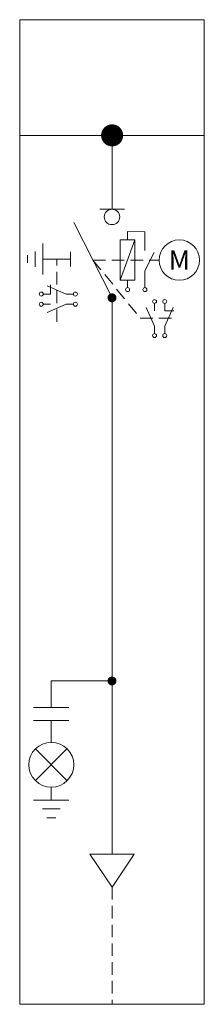
# Model space of a CAD drawing. Units: millimetres. Extents: x 0 to 375, y -4548 to 0.
# Drawn here: x 0 to 375, y -2000 to 0 of the extents above; entities that cross this region are included whole.
import ezdxf

# ---------------------------------------------------------------- set-up
doc = ezdxf.new("R2010")
doc.units = ezdxf.units.MM
doc.linetypes.add('DASHEDX2', pattern=[38.1, 25.4, -12.7])
doc.linetypes.add('SLD-Linia-ciągła', pattern=[0])
doc.layers.add('Schemat elektryczny', color=7, linetype='Continuous', lineweight=5)
doc.styles.get("Standard").update_dxf_attribs({"font": 'arial.ttf'})

msp = doc.modelspace()

# ---------------------------------------------------------------- linework, layer by layer
at = {"layer": 'Schemat elektryczny', "lineweight": 5}
for p, q in [((375, -235), (0, -235)), ((187.77, -234.8), (187.77, -384.8)), ((187.77, -234.8), (187.77, -384.8)), ((187.77, -234.8), (187.77, -384.8)), ((187.77, -234.8), (187.77, -384.8)), ((187.77, -235), (187.77, -385)), ((187.77, -235), (187.77, -385)), ((47.24, -454.85, -20417514.72), (47.24, -517.57, -20417514.72)), ((47.24, -454.85, -20417514.72), (47.24, -517.57, -20417514.72)), ((15.88, -478.37, -20417514.72), (15.88, -494.05, -20417514.72)), ((31.56, -470.53, -20417514.72), (31.56, -501.89, -20417514.72)), ((31.56, -470.53, -20417514.72), (31.56, -501.89, -20417514.72)), ((47.24, -486.21, -20417514.72), (103.45, -486.21, -20417514.72)), ((47.24, -486.21, -20417514.72), (47.24, -486.21, -20417514.72)), ((47.24, -486.21, -20417514.72), (103.45, -486.21, -20417514.72)), ((47.24, -486.21, -20417514.72), (47.24, -486.21, -20417514.72)), ((187.5, -564.84), (187.5, -1694.83)), ((100.05, -1396.93), (28.37, -1396.93)), ((100.05, -1423.81), (28.37, -1423.81)), ((64.21, -1423.81), (64.21, -1468.61)), ((31.87, -1545.65), (96.08, -1481.1)), ((31.87, -1481.1), (96.08, -1545.3)), ((64.21, -1558.21), (64.21, -1585.09)), ((28.37, -1585.09), (100.05, -1585.09)), ((46.29, -1603.01), (82.13, -1603.01)), ((55.25, -1620.93), (73.17, -1620.93))]:
    msp.add_line(p, q, dxfattribs=at)
at = {"layer": 'Schemat elektryczny', "linetype": 'SLD-Linia-ciągła', "lineweight": 5}
for p, q in [((162.77, -385), (212.77, -385)), ((187.77, -385), (162.77, -385)), ((162.77, -385), (212.77, -385)), ((187.77, -385), (162.77, -385)), ((187.5, -564.84), (110.26, -411.7, -25698366.69)), ((103.45, -471.21, -20417514.72), (103.45, -501.21, -20417514.72)), ((103.45, -486.21, -20417514.72), (103.45, -471.21, -20417514.72)), ((103.45, -471.21, -20417514.72), (103.45, -501.21, -20417514.72)), ((103.45, -486.21, -20417514.72), (103.45, -471.21, -20417514.72))]:
    msp.add_line(p, q, dxfattribs=at)
at = {"layer": 'Schemat elektryczny', "color": 1, "lineweight": 5}
for p, q in [((204.3, -529.28, -12849183.34), (233.87, -447.28, -12849183.34)), ((219.11, -544.28, -12849183.34), (219.11, -529.28, -12849183.34)), ((55.79, -594.94, -20417514.72), (94.08, -577.94, -20417514.72)), ((94.08, -577.94, -20417514.72), (109.1, -577.94, -20417514.72)), ((256.96, -584.34, -68477163.07), (273.95, -622.63, -68477163.07)), ((273.95, -622.63, -68477163.07), (273.95, -637.65, -68477163.07))]:
    msp.add_line(p, q, dxfattribs=at)
at = {"layer": 'Schemat elektryczny', "color": 1, "linetype": 'DASHEDX2', "lineweight": 5}
for p, q in [((75.34, -613.78, -20417514.72), (75.34, -486.21, -20417514.72)), ((148.88, -488.27, -12849183.34), (244.81, -606.18, -68477163.07)), ((148.88, -488.27, -12849183.34), (283.33, -488.27, -12849183.34)), ((244.81, -606.18, -68477163.07), (320.48, -606.18, -68477163.07))]:
    msp.add_line(p, q, dxfattribs=at)
at = {"layer": 'Schemat elektryczny', "linetype": 'DASHEDX2'}
msp.add_line((187.56, -1762.03), (187.5, -2000), dxfattribs=at)
at = {"layer": 'Schemat elektryczny'}
msp.add_lwpolyline([(0, -2000), (375, -2000), (375, 0), (0, 0)], close=True, dxfattribs=at)
at = {"layer": 'Schemat elektryczny', "lineweight": 5}
for points, const_width in [([(176.57, -235, 1), (198.97, -235, 1)], 22.4), ([(182.94, -564.84, 1), (192.06, -564.84, 1)], 9.12), ([(182.94, -1343.17, 1), (192.06, -1343.17, 1)], 9.12)]:
    msp.add_lwpolyline(points, format="xyb", close=True, dxfattribs=dict(at, const_width=const_width))
at = {"layer": 'Schemat elektryczny', "color": 1, "lineweight": 5}
for points, elevation in [([(254.35, -468.98), (254.35, -430.62), (219.11, -430.56), (219.08, -447.28)], -12849183.34), ([(254.35, -544.28), (254.35, -510.09), (273.08, -472.62)], -12849183.34), ([(47.83, -557.3), (62.85, -557.3), (62.85, -538.59)], -20417514.72), ([(55.81, -540.31), (94.08, -557.3), (109.1, -557.3)], -20417514.72), ([(62.85, -577.94), (47.83, -577.94)], -20417514.72), ([(109.1, -577.94), (94.08, -577.94), (55.79, -594.94)], -20417514.72), ([(273.95, -591.41), (273.95, -576.39)], -68477163.07), ([(294.59, -576.39), (294.59, -591.41), (313.3, -591.41)], -68477163.07), ([(273.95, -637.65), (273.95, -622.63), (256.96, -584.34)], -68477163.07), ([(311.59, -584.36), (294.59, -622.63), (294.59, -637.65)], -68477163.07)]:
    msp.add_lwpolyline(points, dxfattribs=dict(at, elevation=elevation))
at = {"layer": 'Schemat elektryczny', "color": 1, "lineweight": 5, "elevation": -12849183.34}
msp.add_lwpolyline([(204.3, -447.28), (233.87, -447.28), (233.87, -529.28), (204.3, -529.28)], close=True, dxfattribs=at)
at = {"layer": 'Schemat elektryczny'}
for points in [[(187.5, -1343.17), (64.21, -1343.17), (64.21, -1396.93)], [(142.7, -1694.83), (232.3, -1694.83), (187.5, -1762.03), (142.7, -1694.83)]]:
    msp.add_lwpolyline(points, dxfattribs=at)
at = {"layer": 'Schemat elektryczny', "lineweight": 5}
for centre, radius in [((187.47, -400.66), 15.68), ((187.47, -400.66), 15.68), ((64.21, -1513.41), 45.69)]:
    msp.add_circle(centre, radius, dxfattribs=at)
at = {"layer": 'Schemat elektryczny', "color": 1, "lineweight": 5}
for centre, radius in [((324.33, -488.28, -12849183.34), 41), ((43.83, -557.3, -20417514.72), 4), ((113.1, -557.3, -20417514.72), 4), ((219.22, -548.28, -12849183.34), 4), ((254.35, -548.28, -12849183.34), 4), ((43.83, -577.94, -20417514.72), 4), ((113.1, -577.94, -20417514.72), 4), ((273.95, -572.39, -68477163.07), 4), ((294.59, -572.39, -68477163.07), 4), ((273.95, -641.65, -68477163.07), 4), ((294.59, -641.65, -68477163.07), 4)]:
    msp.add_circle(centre, radius, dxfattribs=at)

# ---------------------------------------------------------------- texts
at = {"layer": 'Schemat elektryczny', "color": 1, "lineweight": 5, "insert": (324.33, -488.28, -12849183.34), "char_height": 39.424, "width": 44.352, "attachment_point": 5}
msp.add_mtext('{\\fArial|b0|i0|c1|p0;\\H0.98925x;M}', dxfattribs=at)

doc.saveas('drawing.dxf')
